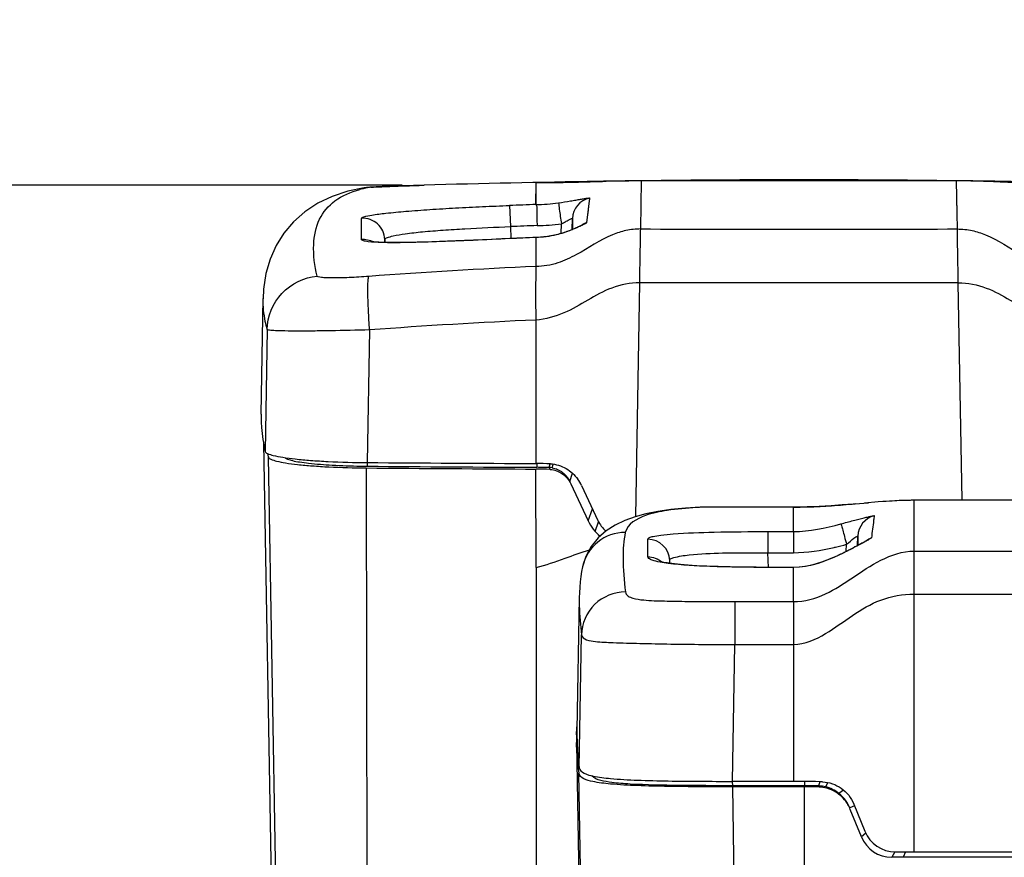
# Model space of a CAD drawing. Units: millimetres. Extents: x 0 to 594, y 0 to 420.
# Drawn here: x 62 to 84, y 367 to 386 of the extents above; entities that cross this region are included whole.
import ezdxf

# ---------------------------------------------------------------- set-up
doc = ezdxf.new("R2010")
doc.units = ezdxf.units.MM
doc.header["$LTSCALE"] = 32.67
doc.layers.get('0').update_dxf_attribs({"linetype": 'CONTINUOUS'})
doc.styles.get("Standard").update_dxf_attribs({"font": 'txt', "width": 0.85})
doc.dimstyles.new('DIMSTYLE_5', dxfattribs={"dimtxt": 3.5, "dimasz": 3.5, "dimexe": 1, "dimexo": 0.5, "dimgap": 0.875, "dimtad": 1, "dimdec": 0, "dimlfac": 4, "dimdsep": 46, "dimtxsty": 'STANDARD', "dimblk": '_FILLED', "dimblk1": '_FILLED', "dimblk2": '_FILLED', "dimcen": 0.09, "dimadec": 0, "dimazin": 2, "dimtp": 0.8, "dimtm": 0.8, "dimtfac": 1, "dimtdec": 0, "dimtofl": 0, "dimtmove": 0, "dimatfit": 3, "dimldrblk": '_FILLED', "dimfxl": 1, "dimtolj": 1, "dimarcsym": 0})
doc.dimstyles.new('DIMSTYLE_6', dxfattribs={"dimtxt": 3.5, "dimasz": 3.5, "dimexe": 1, "dimexo": 0.5, "dimgap": 0.875, "dimtad": 1, "dimdec": 0, "dimlfac": 4, "dimdsep": 46, "dimtxsty": 'STANDARD', "dimblk": '_FILLED', "dimblk1": '_FILLED', "dimblk2": '_FILLED', "dimcen": 0.09, "dimadec": 0, "dimazin": 2, "dimtp": 0.5, "dimtm": 0.5, "dimtfac": 1, "dimtdec": 0, "dimtofl": 0, "dimtmove": 0, "dimatfit": 3, "dimldrblk": '_FILLED', "dimfxl": 1, "dimtolj": 1, "dimarcsym": 0})

# ---------------------------------------------------------------- blocks, each defined once
blk = doc.blocks.new('_FILLED')
at = {"color": 0, "linetype": 'BYBLOCK'}
blk.add_solid([(0, 0), (-1, 0.1429), (-1, -0.1429)], dxfattribs=at)
blk = doc.blocks.new('*D5')
at = {"color": 2, "linetype": 'CONTINUOUS'}
for p, q in [((70.471, 382.203), (37.295, 382.203)), ((38.295, 382.203), (38.295, 285.101)), ((38.295, 187.999), (38.295, 285.101)), ((64.552, 187.999), (37.295, 187.999))]:
    blk.add_line(p, q, dxfattribs=at)
at = {"color": 2, "linetype": 'CONTINUOUS', "xscale": 3.5, "yscale": 3.5, "zscale": 3.5}
for p, rotation in [((38.295, 382.203), 90), ((38.295, 187.999), 270)]:
    blk.add_blockref('_FILLED', p, dxfattribs=dict(at, rotation=rotation))
blk = doc.blocks.new('*D6')
at = {"color": 2, "linetype": 'CONTINUOUS'}
for p, q in [((58.302, 335.249), (58.302, 396.707)), ((142.002, 335.225), (142.002, 396.707)), ((58.302, 395.707), (100.152, 395.707)), ((142.002, 395.707), (100.152, 395.707))]:
    blk.add_line(p, q, dxfattribs=at)
at = {"color": 2, "linetype": 'CONTINUOUS', "xscale": 3.5, "yscale": 3.5, "zscale": 3.5, "rotation": 180}
blk.add_blockref('_FILLED', (58.302, 395.707), dxfattribs=at)
at = {"color": 2, "linetype": 'CONTINUOUS', "xscale": 3.5, "yscale": 3.5, "zscale": 3.5}
blk.add_blockref('_FILLED', (142.002, 395.707), dxfattribs=at)

msp = doc.modelspace()

# ---------------------------------------------------------------- linework, layer by layer
at = {"color": 7, "linetype": 'CONTINUOUS'}
for p, q in [((69.7747, 382.159), (69.7469, 382.1572)), ((69.8048, 382.1608), (69.7747, 382.159)), ((69.8384, 382.1626), (69.8048, 382.1608)), ((69.8762, 382.1645), (69.8384, 382.1626)), ((69.9418, 382.1676), (69.8762, 382.1645)), ((70.0186, 382.1709), (69.9418, 382.1676)), ((70.1076, 382.1745), (70.0186, 382.1709)), ((70.2088, 382.1784), (70.1076, 382.1745)), ((70.3224, 382.1826), (70.2088, 382.1784)), ((70.4477, 382.1869), (70.3224, 382.1826)), ((70.5841, 382.1915), (70.4477, 382.1869)), ((70.7303, 382.1961), (70.5841, 382.1915)), ((70.885, 382.2008), (70.7303, 382.1961)), ((70.9706, 382.2033), (70.885, 382.2008)), ((73.525, 381.7627), (73.528, 382.2546)), ((73.5265, 381.7627), (73.5265, 382.2545)), ((74.9668, 382.2807), (74.9382, 382.28)), ((75.0402, 382.2826), (74.9668, 382.2807)), ((75.1261, 382.285), (75.0402, 382.2826)), ((75.5411, 382.2965), (75.1261, 382.285)), ((75.6454, 382.2988), (75.5411, 382.2965)), ((75.7235, 382.3001), (75.6454, 382.2988)), ((75.7896, 382.301), (75.7235, 382.3001)), ((75.8519, 382.3015), (75.7896, 382.301)), ((75.9056, 382.3017), (75.8519, 382.3015)), ((75.9325, 382.3018), (75.9056, 382.3017)), ((83.1572, 382.3017), (75.9325, 382.3018)), ((83.2101, 382.3015), (83.1572, 382.3017)), ((83.2816, 382.3008), (83.2101, 382.3015)), ((83.3535, 382.2998), (83.2816, 382.3008)), ((83.4428, 382.2981), (83.3535, 382.2998)), ((83.5587, 382.2954), (83.4428, 382.2981)), ((83.7322, 382.2906), (83.5587, 382.2954)), ((84.0459, 382.2817), (83.9668, 382.2838)), ((84.1148, 382.28), (84.0459, 382.2817)), ((72.9947, 380.9891), (72.7428, 380.9773)), ((73.5309, 381.0131), (73.3802, 381.0066)), ((73.5258, 380.3515), (73.5272, 381.0118)), ((73.5278, 381.0131), (73.5265, 381.012)), ((73.5265, 380.3515), (73.5265, 381.0118)), ((72.7428, 380.9773), (72.5227, 380.967)), ((67.3098, 379.8328), (67.2988, 379.6104)), ((67.2528, 376.9783), (67.299, 379.6225)), ((73.5264, 375.855), (73.5265, 379.1285)), ((68.0255, 335.5779), (67.3143, 376.3227)), ((73.526, 375.7683), (73.5442, 375.7682)), ((74.3205, 375.3907), (74.7121, 374.551)), ((74.5673, 375.3506), (74.9375, 374.5566)), ((80.8095, 374.9354), (81.0044, 374.9514)), ((81.0044, 374.9514), (81.1102, 374.9599)), ((81.329, 374.9774), (81.0178, 374.9525)), ((81.4359, 374.9854), (81.329, 374.9774)), ((81.5181, 374.9911), (81.4359, 374.9854)), ((81.5885, 374.9958), (81.5181, 374.9911)), ((81.6478, 374.9994), (81.5885, 374.9958)), ((81.7085, 375.0028), (81.6478, 374.9994)), ((81.7589, 375.0054), (81.7085, 375.0028)), ((81.8118, 375.0079), (81.7589, 375.0054)), ((81.8543, 375.0096), (81.8118, 375.0079)), ((81.8999, 375.0113), (81.8543, 375.0096)), ((81.9323, 375.0124), (81.8999, 375.0113)), ((81.9665, 375.0133), (81.9323, 375.0124)), ((82.0027, 375.0142), (81.9665, 375.0133)), ((82.1515, 375.0158), (82.1102, 375.0157)), ((77.2777, 374.8564), (77.2731, 374.8562)), ((77.2882, 374.8568), (77.2777, 374.8564)), ((77.3081, 374.8574), (77.2882, 374.8568)), ((77.3292, 374.8579), (77.3081, 374.8574)), ((77.3663, 374.8586), (77.3292, 374.8579)), ((77.4125, 374.8592), (77.3663, 374.8586)), ((77.4903, 374.86), (77.4125, 374.8592)), ((77.5876, 374.8606), (77.4903, 374.86)), ((77.7377, 374.8614), (77.5876, 374.8606)), ((77.9184, 374.8619), (77.7377, 374.8614)), ((78.1701, 374.8623), (77.9184, 374.8619)), ((78.3046, 374.8623), (78.1701, 374.8623)), ((79.5007, 374.8623), (78.3046, 374.8623)), ((79.4518, 374.8616), (79.452, 374.8616)), ((79.7117, 374.8654), (79.452, 374.8616)), ((79.9876, 374.8764), (79.7117, 374.8654)), ((80.2559, 374.8925), (79.9876, 374.8764)), ((80.9871, 374.0491), (80.8847, 373.9942)), ((81.0284, 374.0714), (80.9871, 374.0491)), ((81.0505, 374.0835), (81.0284, 374.0714)), ((81.0852, 374.1033), (81.0788, 374.0995)), ((80.7589, 373.9277), (80.7121, 373.9032)), ((80.8034, 373.9511), (80.7589, 373.9277)), ((80.8453, 373.9733), (80.8034, 373.9511)), ((80.8847, 373.9942), (80.8453, 373.9733)), ((74.5869, 373.4997), (74.5861, 373.4963)), ((79.4007, 373.4864), (78.8313, 373.4864)), ((74.5126, 372.7976), (74.4598, 369.7735)), ((74.4498, 369.494), (74.7041, 354.9236)), ((79.6515, 368.5049), (78.0054, 368.5049)), ((79.4015, 368.6045), (78.0055, 368.6045)), ((79.6515, 368.4793), (78.0057, 368.4793)), ((79.6515, 368.6025), (79.6515, 368.5049)), ((80.9489, 367.3411), (80.6969, 367.9648)), ((80.7774, 368.0861), (81.0282, 367.4651)), ((89.6588, 366.872), (81.6442, 366.872)), ((81.7236, 366.9961), (89.5794, 366.9961)), ((81.9569, 366.9961), (81.9015, 366.872))]:
    msp.add_line(p, q, dxfattribs=at)
at = {"color": 9, "linetype": 'CONTINUOUS'}
for p, q in [((70.9706, 382.2033), (70.9709, 382.2033)), ((75.9141, 381.2053), (75.9332, 382.3018)), ((83.1328, 381.5558), (83.1198, 382.3018)), ((83.1329, 381.552), (83.1198, 382.3018)), ((74.7478, 381.9112), (74.6782, 381.3492)), ((72.9236, 381.7411), (72.9417, 381.2594)), ((74.7245, 381.7276), (74.7135, 381.6353)), ((69.5425, 380.9718), (69.5435, 381.4479)), ((69.5438, 381.3025), (69.5453, 381.448)), ((74.3492, 381.1898), (74.358, 381.4411)), ((74.358, 381.4411), (74.36, 381.1941)), ((74.358, 381.4411), (74.36, 381.1944)), ((83.1389, 381.2053), (83.1328, 381.5558)), ((69.5422, 381.1437), (69.5438, 381.3025)), ((72.9417, 381.2594), (72.9512, 380.9868)), ((74.0966, 381.1015), (74.1044, 381.3248)), ((69.5407, 380.9717), (69.5422, 381.1437)), ((72.9293, 380.9849), (72.9292, 380.986)), ((73.9868, 381.071), (73.9868, 381.0721)), ((70.0748, 380.967), (70.0773, 380.8962)), ((70.0748, 380.8963), (70.0748, 380.967)), ((75.7996, 374.6457), (75.8927, 379.979)), ((83.1603, 379.979), (75.8927, 379.979)), ((83.247, 375.0158), (83.1603, 379.979)), ((67.3926, 378.9101), (67.3451, 376.1321)), ((69.7298, 378.9035), (69.6773, 375.8768)), ((68.1263, 335.5779), (67.421, 375.9981)), ((69.6816, 375.794), (69.6824, 375.8768)), ((73.5448, 375.8549), (73.5442, 375.7682)), ((73.827, 375.7632), (73.8467, 375.8501)), ((73.8957, 375.7563), (73.9148, 375.8334)), ((69.6537, 375.754), (69.7082, 335.5779)), ((73.527, 373.4844), (73.5256, 375.7279)), ((73.827, 375.7632), (73.8473, 375.7196)), ((74.2943, 375.447), (74.3562, 375.6342)), ((82.1515, 366.9961), (82.1515, 375.0158)), ((74.7121, 374.551), (74.8141, 374.8212)), ((77.3167, 374.8572), (77.2735, 374.8562)), ((79.3988, 374.3024), (79.4014, 374.8615)), ((79.4014, 374.8615), (79.5016, 374.8617)), ((79.4014, 374.8615), (79.5016, 374.8617)), ((79.4014, 374.8615), (79.4518, 374.8616)), ((74.8736, 374.3063), (74.9523, 374.5277)), ((78.8169, 374.3024), (78.8169, 373.8204)), ((78.8169, 374.3024), (79.3988, 374.3024)), ((79.3988, 374.3024), (79.3988, 373.8203)), ((76.0754, 373.7287), (76.0756, 374.1271)), ((80.8595, 373.9808), (80.867, 374.1962)), ((80.867, 374.1962), (80.8687, 374.1147)), ((80.867, 374.1962), (80.8712, 373.987)), ((80.8687, 374.1147), (80.8706, 374.0196)), ((78.8285, 373.4863), (78.8169, 373.8204)), ((78.8169, 373.8204), (79.3988, 373.8203)), ((80.605, 373.848), (80.6108, 374.0127)), ((82.1515, 373.8565), (89.1515, 373.8565)), ((76.5752, 373.5779), (76.5753, 373.6453)), ((76.5776, 373.5776), (76.5753, 373.6453)), ((80.4039, 373.7497), (80.404, 373.7506)), ((73.527, 373.4844), (73.5265, 358.9932)), ((78.8313, 373.485), (78.8313, 373.4864)), ((79.4007, 373.485), (78.8313, 373.485)), ((79.4015, 372.7049), (79.4007, 373.4864)), ((78.0594, 372.7049), (78.0594, 371.7265)), ((78.0594, 372.7049), (79.4015, 372.7049)), ((79.4015, 372.7049), (79.4015, 371.7265)), ((82.1515, 372.8755), (89.1515, 372.8755)), ((74.5117, 368.9168), (74.5639, 371.9466)), ((78.0055, 368.6045), (78.0594, 371.7265)), ((78.0594, 371.7265), (79.4015, 371.7265)), ((79.4015, 371.7265), (79.4015, 368.6045)), ((78.0038, 368.6044), (78.0054, 368.5049)), ((78.0057, 368.4793), (78.2389, 354.8674)), ((79.6515, 335.5779), (79.6515, 368.4793)), ((80.0008, 368.5944), (79.973, 368.501)), ((79.973, 368.501), (79.9766, 368.4921)), ((79.9766, 368.4921), (79.9821, 368.4786)), ((79.9821, 368.4786), (79.9839, 368.474)), ((80.1815, 368.5785), (80.1283, 368.4806)), ((80.5425, 368.4065), (80.437, 368.3281)), ((80.7948, 368.0481), (80.6837, 367.9973)), ((81.0481, 367.4204), (80.9489, 367.3411)), ((81.706, 366.9819), (81.6442, 366.872))]:
    msp.add_line(p, q, dxfattribs=at)
at = {"color": 7, "linetype": 'CONTINUOUS'}
for points in [[(69.6075, 382.1423), (69.2326, 382.0644), (68.8745, 381.9466), (68.548, 381.7913), (68.2526, 381.5981), (67.9916, 381.3684), (67.7711, 381.1081), (67.5941, 380.8248), (67.4587, 380.5196), (67.3634, 380.1895), (67.3098, 379.8328)], [(69.7469, 382.1572), (69.7332, 382.1562), (69.7195, 382.1551), (69.7056, 382.154), (69.6904, 382.1526), (69.6738, 382.1509), (69.6556, 382.1489), (69.6352, 382.1463), (69.6118, 382.143), (69.6075, 382.1423)], [(83.7803, 382.2892), (83.7735, 382.2894), (83.7666, 382.2896), (83.7597, 382.2898), (83.7322, 382.2906)], [(83.9668, 382.2838), (83.842, 382.2874), (83.8351, 382.2876), (83.8283, 382.2878), (83.8214, 382.288), (83.7803, 382.2892)], [(74.5739, 381.2898), (74.5799, 381.2935), (74.5823, 381.295), (74.5814, 381.2945), (74.5785, 381.2929), (74.5742, 381.2905), (74.5677, 381.2872), (74.5596, 381.283), (74.5499, 381.2781), (74.5384, 381.2725), (74.5252, 381.2662), (74.5104, 381.2593), (74.494, 381.2517), (74.4762, 381.2437), (74.4572, 381.2352), (74.4369, 381.2263), (74.4154, 381.2171), (74.3928, 381.2075), (74.369, 381.1977), (74.3438, 381.1876), (74.3173, 381.1773), (74.2896, 381.1667), (74.2606, 381.1559), (74.2305, 381.145), (74.1993, 381.1341), (74.1668, 381.1233), (74.1331, 381.1125), (74.0984, 381.102), (74.0628, 381.0918), (74.0263, 381.0819), (73.9868, 381.072)], [(73.3802, 381.0066), (73.2838, 381.0023), (73.1874, 380.998), (73.091, 380.9936), (72.9947, 380.9891)], [(73.9868, 381.0721), (73.9477, 381.063), (73.8651, 381.0461), (73.7842, 381.0327), (73.7053, 381.0227), (73.6286, 381.0163), (73.5544, 381.0134), (73.5309, 381.0131)], [(72.5227, 380.967), (72.3081, 380.9573), (72.2029, 380.9526), (72.0992, 380.948), (71.997, 380.9436), (71.8962, 380.9392), (71.7969, 380.9351), (71.6992, 380.9311), (71.6031, 380.9272), (71.5085, 380.9236), (71.4157, 380.9201), (71.3245, 380.9168), (71.235, 380.9136), (71.1474, 380.9107), (71.0617, 380.908), (70.9778, 380.9055), (70.896, 380.9032), (70.8162, 380.9012), (70.7387, 380.8994), (70.6633, 380.8978), (70.5904, 380.8965), (70.5198, 380.8955), (70.4518, 380.8946), (70.3864, 380.8941), (70.3238, 380.8938), (70.2641, 380.8939), (70.2075, 380.8942), (70.1541, 380.8947), (70.1042, 380.8956), (70.0576, 380.8967), (70.0144, 380.898), (69.9746, 380.8996), (69.9382, 380.9013), (69.9051, 380.9032), (69.8751, 380.9053), (69.8482, 380.9074), (69.8247, 380.9096), (69.8047, 380.9117), (69.7882, 380.9137), (69.7758, 380.9155), (69.7685, 380.9167)], [(80.8112, 374.9355), (80.7629, 374.9315), (80.5139, 374.9114), (80.2559, 374.8925)], [(82.1102, 375.0157), (82.0862, 375.0155), (82.0638, 375.0152), (82.0424, 375.0149), (82.0027, 375.0142)], [(89.2681, 375.0148), (89.2463, 375.0151), (89.2233, 375.0154), (89.1986, 375.0156), (89.1727, 375.0157), (82.1515, 375.0158)], [(77.2735, 374.8562), (76.936, 374.8363), (76.6048, 374.8047), (76.3036, 374.7621), (76.0321, 374.7083), (75.7852, 374.6419), (75.5531, 374.5584)], [(75.5531, 374.5584), (75.3323, 374.4521), (75.1271, 374.3193), (74.9422, 374.1563), (74.7839, 373.9604), (74.6598, 373.7303), (74.5869, 373.4997)], [(81.0788, 374.0995), (81.0736, 374.0965), (81.0673, 374.0929), (81.0595, 374.0885), (81.0505, 374.0835)], [(80.7121, 373.9032), (80.663, 373.8777), (80.6377, 373.8646), (80.6118, 373.8514), (80.5853, 373.8381), (80.5582, 373.8245), (80.5306, 373.8109), (80.5025, 373.7972), (80.474, 373.7834), (80.445, 373.7697), (80.4155, 373.7559), (80.404, 373.7506)], [(78.8313, 373.4864), (78.6991, 373.4865), (78.545, 373.4871), (78.3928, 373.4883), (78.2431, 373.4899), (78.0963, 373.4922), (77.9528, 373.4949), (77.8135, 373.4983), (77.6789, 373.5022), (77.5496, 373.5067), (77.4258, 373.5116), (77.3078, 373.517), (77.1964, 373.5229), (77.0922, 373.5291), (76.9956, 373.5357), (76.9065, 373.5426), (76.8252, 373.5498), (76.7512, 373.557), (76.6842, 373.5642), (76.6238, 373.5715), (76.5698, 373.5787), (76.5219, 373.5857), (76.4798, 373.5926), (76.4438, 373.5991), (76.4135, 373.6052), (76.3885, 373.6108), (76.3693, 373.6156), (76.3553, 373.6195)], [(80.404, 373.7506), (80.2548, 373.685), (80.107, 373.6267), (79.9606, 373.5771), (79.8159, 373.5374), (79.6741, 373.5089), (79.5358, 373.4919), (79.4007, 373.4863)], [(74.5861, 373.4963), (74.5663, 373.3955), (74.5479, 373.2791), (74.5335, 373.1592), (74.5228, 373.0359), (74.5158, 372.9086), (74.5126, 372.7977)]]:
    msp.add_lwpolyline(points, dxfattribs=at)
at = {"color": 9, "linetype": 'CONTINUOUS'}
for points in [[(74.7478, 381.9112), (74.7434, 381.8794), (74.7389, 381.8453), (74.7245, 381.7276)], [(74.7135, 381.6353), (74.694, 381.4736), (74.6865, 381.4132), (74.6782, 381.3492)]]:
    msp.add_lwpolyline(points, dxfattribs=at)
for centre, radius, start, end in [((70.09, 379.85), 2.3298, 101.94656, 104.58448), ((69.7983, 380.9142), 1.2428, 91.91948, 98.82944), ((70.1527, 379.5497), 2.6365, 98.63892, 101.9297), ((74.8575, 381.4236), 0.4998, 102.67639, 177.9849), ((79.5271, 205.7367), 176.1283, 91.952393, 92.148649), ((69.5753, 380.9491), 0.4998, 2.05137, 93.43894), ((79.5269, 205.7128), 175.6701, 91.949798, 92.148308), ((74.864, 380.881), 0.5037, 111.6402, 126.68429), ((79.5265, 3138.0976), 2756.8947, 269.924924, 270.075076), ((79.5273, 241.2643), 139.8763, 92.458758, 92.703645), ((79.6109, 246.7335), 133.7564, 92.607214, 94.244197), ((79.6121, 244.3399), 134.926, 92.585091, 94.200234), ((77.7733, 364.4198), 10.4473, 92.50457, 93.19867), ((79.4398, 383.9504), 9.0889, 269.75816, 270.49172), ((79.4367, 384.3815), 9.5201, 270.48773, 270.68864), ((79.4171, 385.532), 10.6707, 270.72004, 272.39592), ((79.3326, 387.6944), 12.8347, 272.36896, 272.87808), ((79.2559, 389.2229), 14.3652, 272.87773, 273.33151), ((81.3664, 374.1787), 0.4997, 104.14233, 178.00012), ((75.5626, 373.285), 0.9991, 89.94555, 167.58805), ((76.0759, 373.6274), 0.4997, 2.04569, 90.03867), ((81.3775, 373.6964), 0.5035, 113.30326, 127.96128), ((78.7325, 380.7482), 6.9917, 283.21869, 283.42657), ((78.21, 382.8836), 9.19, 283.50417, 285.14383)]:
    msp.add_arc(centre, radius, start, end, dxfattribs=at)
at = {"color": 7, "linetype": 'CONTINUOUS'}
for centre, radius, start, end in [((79.456, 88.5274), 293.7984, 90.881118, 91.654983), ((79.5088, 85.4419), 296.8844, 90.690223, 90.882144), ((79.5265, 83.9892), 298.3371, 89.309736, 90.690263), ((79.5442, 85.4418), 296.8845, 89.117856, 89.309776), ((79.597, 88.528), 293.7978, 88.345016, 89.118883), ((69.9804, 376.9326), 2.728, 179.0415, 181.93924), ((73.3023, 377.3547), 6.0357, 192.14282, 192.98941), ((79.5832, 1785.4184), 1409.5763, 269.5973463, 269.7538085), ((73.5284, 368.1158), 7.7392, 87.57832, 90.01464), ((69.8175, 393.7272), 17.9337, 269.04938, 269.56574), ((79.5909, 1562.7427), 1187.0303, 269.5203422, 269.7072807), ((79.5847, 1568.8784), 1193.1255, 269.5244287, 269.7090486), ((73.4899, 368.1512), 7.5768, 87.29612, 89.72305), ((73.4976, 364.7708), 10.9975, 88.93148, 89.75723), ((73.4755, 364.5077), 11.2609, 88.21104, 88.84371), ((73.8114, 375.2658), 0.4976, 80.25166, 88.20562), ((73.771, 374.9781), 0.8791, 25.06773, 36.48266), ((75.6184, 374.9736), 1, 205, 230.94994), ((75.6172, 374.8736), 0.75, 205, 228.41629), ((78.847, 369.6989), 4.3879, 179.02687, 180.80953), ((78.8217, 369.5736), 4.3726, 178.75451, 181.0419), ((83.5052, 369.8646), 9.0672, 185.51327, 186.7978), ((79.3954, 350.2259), 18.3786, 87.90994, 89.98094), ((79.6571, 355.7302), 12.7747, 89.06528, 90.02494), ((79.6469, 357.7294), 10.75, 88.20375, 89.9757), ((79.631, 354.3225), 14.1827, 88.61809, 89.05269), ((79.9556, 367.7727), 0.7285, 87.13633, 88.62808), ((79.9543, 367.7589), 0.7424, 76.44477, 87.08881), ((79.9197, 367.6835), 0.8265, 34.7928, 51.25444), ((79.9332, 367.6536), 0.8247, 29.10025, 37.05611), ((79.9404, 367.6973), 0.8016, 26.75772, 34.8251), ((79.9411, 367.6581), 0.8157, 27.01469, 29.09112), ((79.9407, 367.6978), 0.8011, 25.13597, 26.73599), ((79.9459, 367.6605), 0.8103, 25.94896, 27.01369), ((79.9552, 367.665), 0.7999, 22.00798, 25.95532), ((81.6442, 367.622), 0.75, 202, 270), ((81.7236, 367.7461), 0.75, 202, 270)]:
    msp.add_arc(centre, radius, start, end, dxfattribs=at)
at = {"color": 9, "linetype": 'CONTINUOUS'}
for points, knots in [([(68.5333, 380.1291), (68.4775, 380.3645), (68.414, 380.8041), (68.5375, 381.4329), (68.931, 381.9007), (69.3031, 382.0525), (69.5033, 382.1047)], [0, 0, 0, 0, 0.2921447, 0.529905, 0.7501965, 1, 1, 1, 1]), ([(69.7567, 382.1563), (69.7957, 382.1623), (69.925, 382.1647), (70.1807, 382.1789), (70.5463, 382.19), (70.8222, 382.199), (70.9709, 382.2033)], [0, 0, 0, 0, 0.0974637, 0.3182489, 0.6328871, 1, 1, 1, 1]), ([(74.0359, 381.8022), (74.128, 381.8151), (74.2611, 381.8362), (74.4291, 381.8651), (74.5361, 381.8839), (74.6202, 381.8976), (74.6908, 381.9101), (74.7188, 381.9103), (74.7484, 381.9155), (74.7478, 381.9112)], [0, 0, 0, 0, 0.3869275, 0.560127, 0.711253, 0.8348514, 0.9262247, 0.9817875, 1, 1, 1, 1]), ([(69.5453, 381.448), (69.5454, 381.4549), (69.5647, 381.4715), (69.6403, 381.4969), (69.8254, 381.5325), (70.1436, 381.5719), (70.5862, 381.6128), (71.1167, 381.6516), (71.6992, 381.6864), (72.3066, 381.7165), (72.7172, 381.7334), (72.9236, 381.7411)], [0, 0, 0, 0, 0.0060623, 0.0189711, 0.0730367, 0.1687148, 0.3035759, 0.4638917, 0.6378409, 0.8178808, 1, 1, 1, 1]), ([(73.5265, 381.7631), (73.5265, 381.7585), (73.537, 381.7461), (73.5429, 381.7164), (73.5445, 381.671), (73.5427, 381.612), (73.5443, 381.5408), (73.5474, 381.4292), (73.5487, 381.3415), (73.5499, 381.2811)], [0, 0, 0, 0, 0.0285299, 0.0919097, 0.185769, 0.3089799, 0.4574696, 0.6262304, 1, 1, 1, 1]), ([(74.0359, 381.8022), (74.0472, 381.7545), (74.0623, 381.5939), (74.0889, 381.4355), (74.1044, 381.3248)], [0, 0, 0, 0, 0.3048233, 1, 1, 1, 1]), ([(74.1044, 381.3248), (74.1353, 381.3398), (74.1907, 381.3696), (74.2753, 381.4123), (74.3107, 381.4374), (74.3582, 381.4483), (74.358, 381.4411)], [0, 0, 0, 0, 0.3651729, 0.6918619, 0.9234099, 1, 1, 1, 1]), ([(70.0748, 380.967), (70.0747, 380.9855), (70.158, 381.0222), (70.2995, 381.0564), (70.5853, 381.1053), (70.9606, 381.1452), (71.4167, 381.1822), (72.0836, 381.2235), (72.5962, 381.2463), (72.9417, 381.2594)], [0, 0, 0, 0, 0.0192157, 0.0730361, 0.1699925, 0.3075072, 0.468898, 0.6420532, 1, 1, 1, 1]), ([(75.9141, 381.2053), (75.8008, 381.2055), (75.5804, 381.1817), (75.0717, 381.0149), (74.5955, 380.6814), (74.0194, 380.4057), (73.6932, 380.3514), (73.5265, 380.3515)], [0, 0, 0, 0, 0.1324133, 0.2566722, 0.6217068, 0.8051221, 1, 1, 1, 1]), ([(74.4179, 381.2168), (74.3867, 381.2036), (74.2461, 381.1465), (74.1015, 381.0986), (73.9868, 381.071)], [0, 0, 0, 0, 0.2232271, 1, 1, 1, 1]), ([(74.6782, 381.3492), (74.6771, 381.341), (74.6452, 381.3275), (74.6002, 381.298), (74.5161, 381.2602), (74.4538, 381.2319), (74.4179, 381.2168)], [0, 0, 0, 0, 0.0851207, 0.2902493, 0.6011384, 1, 1, 1, 1]), ([(75.8927, 379.979), (75.8968, 380.2609), (75.9066, 380.6696), (75.9103, 381.0784), (75.9141, 381.2053)], [0, 0, 0, 0, 0.6894997, 1, 1, 1, 1]), ([(83.1389, 381.2053), (83.2522, 381.2055), (83.4726, 381.1817), (83.9814, 381.0149), (84.4575, 380.6814), (85.0336, 380.4057), (85.3598, 380.3514), (85.5265, 380.3515)], [0, 0, 0, 0, 0.1324133, 0.2566723, 0.6217067, 0.8051221, 1, 1, 1, 1]), ([(83.1603, 379.979), (83.1562, 380.2609), (83.1464, 380.6696), (83.1427, 381.0784), (83.1389, 381.2053)], [0, 0, 0, 0, 0.6894997, 1, 1, 1, 1]), ([(72.9293, 380.9849), (72.3711, 380.9585), (71.562, 380.9203), (70.56, 380.8918), (70.1159, 380.8894), (69.9235, 380.8976)], [0, 0, 0, 0, 0.5573532, 0.807885, 1, 1, 1, 1]), ([(69.9235, 380.8976), (69.824, 380.9018), (69.6984, 380.9119), (69.5722, 380.9358), (69.5406, 380.9612), (69.5407, 380.9717)], [0, 0, 0, 0, 0.7481129, 0.921387, 1, 1, 1, 1]), ([(67.3926, 378.9101), (67.3984, 379.2077), (67.6416, 379.8201), (68.2362, 380.1027), (68.5333, 380.1291)], [0, 0, 0, 0, 0.4994406, 1, 1, 1, 1]), ([(69.7119, 380.1232), (69.5623, 380.1121), (69.3452, 380.0987), (69.0691, 380.0889), (68.8937, 380.0866), (68.7508, 380.0889), (68.6393, 380.0962), (68.5757, 380.106), (68.5358, 380.1189), (68.5333, 380.1291)], [0, 0, 0, 0, 0.3794843, 0.5497572, 0.6989944, 0.8219099, 0.9142974, 0.9734312, 1, 1, 1, 1]), ([(69.7298, 378.9035), (69.719, 379.0515), (69.7022, 379.3269), (69.6898, 379.6536), (69.689, 379.871), (69.6912, 379.989), (69.6988, 380.0683), (69.7044, 380.1111), (69.7119, 380.1232)], [0, 0, 0, 0, 0.3641046, 0.6771888, 0.801432, 0.8983999, 0.9651009, 1, 1, 1, 1]), ([(75.8927, 379.979), (75.676, 379.9801), (75.2517, 379.8926), (74.7054, 379.5821), (74.1644, 379.2612), (73.7449, 379.1445), (73.5265, 379.1285)], [0, 0, 0, 0, 0.2562244, 0.4974522, 0.740973, 1, 1, 1, 1]), ([(83.1603, 379.979), (83.377, 379.9801), (83.8013, 379.8926), (84.3476, 379.5821), (84.8886, 379.2612), (85.3081, 379.1445), (85.5265, 379.1286)], [0, 0, 0, 0, 0.2562245, 0.4974522, 0.740973, 1, 1, 1, 1]), ([(67.3926, 378.9101), (67.3768, 378.9723), (67.3246, 379.2021), (67.2968, 379.4386), (67.2988, 379.6104)], [0, 0, 0, 0, 0.2717894, 1, 1, 1, 1]), ([(69.7298, 378.9035), (69.4321, 378.8948), (69.001, 378.8845), (68.4532, 378.8771), (68.1071, 378.8755), (67.8226, 378.8778), (67.6278, 378.8826), (67.5108, 378.8896), (67.4516, 378.8944), (67.4163, 378.9011), (67.3958, 378.9053), (67.3926, 378.9101)], [0, 0, 0, 0, 0.3818152, 0.5527177, 0.7022927, 0.8253734, 0.9177708, 0.9514545, 0.9764247, 0.9925345, 1, 1, 1, 1]), ([(80.0907, 374.882), (80.1487, 374.8854), (80.3885, 374.9007), (80.628, 374.9204), (80.8095, 374.9354)], [0, 0, 0, 0, 0.2418748, 1, 1, 1, 1]), ([(77.1903, 374.8509), (76.9655, 374.8383), (76.5649, 374.7996), (76.0061, 374.693), (75.6056, 374.4788), (75.5636, 374.284)], [0, 0, 0, 0, 0.3790065, 0.664578, 1, 1, 1, 1]), ([(77.4512, 374.8595), (77.4355, 374.8594), (77.3907, 374.8588), (77.3459, 374.8584), (77.3167, 374.8572)], [0, 0, 0, 0, 0.3492948, 1, 1, 1, 1]), ([(78.3046, 374.8623), (78.2202, 374.8623), (77.9358, 374.862), (77.6513, 374.8616), (77.4512, 374.8595)], [0, 0, 0, 0, 0.2964401, 1, 1, 1, 1]), ([(80.4811, 374.4778), (80.5755, 374.5032), (80.7131, 374.541), (80.889, 374.5875), (81.0046, 374.617), (81.0975, 374.6379), (81.1782, 374.6578), (81.2096, 374.658), (81.2451, 374.6684), (81.2443, 374.6633)], [0, 0, 0, 0, 0.3729666, 0.5436605, 0.6959031, 0.8235495, 0.9203014, 0.9803674, 1, 1, 1, 1]), ([(80.4811, 374.4778), (80.4878, 374.4656), (80.497, 374.4166), (80.528, 374.3218), (80.5652, 374.1791), (80.595, 374.0712), (80.6108, 374.0127)], [0, 0, 0, 0, 0.0861073, 0.3039911, 0.6234134, 1, 1, 1, 1]), ([(81.2443, 374.6633), (81.239, 374.6289), (81.2142, 374.4611), (81.1934, 374.2928), (81.1783, 374.1588)], [0, 0, 0, 0, 0.205083, 1, 1, 1, 1]), ([(75.5636, 374.284), (75.5227, 374.0941), (75.4965, 373.6365), (75.5332, 373.1836), (75.5637, 372.9254)], [0, 0, 0, 0, 0.4276722, 1, 1, 1, 1]), ([(76.0756, 374.1271), (76.0756, 374.1415), (76.1211, 374.1761), (76.2203, 374.1988), (76.4085, 374.2312), (76.8708, 374.2698), (77.6878, 374.2975), (78.4076, 374.3024), (78.8169, 374.3024)], [0, 0, 0, 0, 0.0156441, 0.0511455, 0.1160619, 0.2189598, 0.5562634, 1, 1, 1, 1]), ([(80.6108, 374.0127), (80.6653, 374.0595), (80.7559, 374.1313), (80.8111, 374.1788), (80.8672, 374.2046), (80.867, 374.1962)], [0, 0, 0, 0, 0.6766219, 0.9203675, 1, 1, 1, 1]), ([(81.1783, 374.1588), (81.1772, 374.15), (81.1416, 374.1364), (81.0946, 374.1028), (81.0071, 374.0594), (80.944, 374.0247), (80.9083, 374.0057)], [0, 0, 0, 0, 0.0861603, 0.29655, 0.6096667, 1, 1, 1, 1]), ([(73.5265, 373.4844), (73.7506, 373.5424), (74.1578, 373.676), (74.5574, 373.8299), (74.745, 373.8886)], [0, 0, 0, 0, 0.5408012, 1, 1, 1, 1]), ([(76.5753, 373.6453), (76.5752, 373.6579), (76.6063, 373.6902), (76.7545, 373.7373), (77.1557, 373.792), (77.8712, 373.8222), (78.4715, 373.822), (78.8169, 373.8204)], [0, 0, 0, 0, 0.0167212, 0.0506939, 0.2088722, 0.5438788, 1, 1, 1, 1]), ([(79.4015, 372.7049), (79.6514, 372.7048), (80.14, 372.8451), (80.7596, 373.2543), (81.3773, 373.6836), (81.8885, 373.8565), (82.1515, 373.8565)], [0, 0, 0, 0, 0.2487058, 0.4866173, 0.7382421, 1, 1, 1, 1]), ([(80.9083, 374.0057), (80.8705, 373.9856), (80.704, 373.8973), (80.5364, 373.8104), (80.4039, 373.7497)], [0, 0, 0, 0, 0.2268783, 1, 1, 1, 1]), ([(76.5409, 373.5768), (76.417, 373.593), (76.263, 373.617), (76.1071, 373.6759), (76.0754, 373.7138), (76.0754, 373.7287)], [0, 0, 0, 0, 0.7434851, 0.9117198, 1, 1, 1, 1]), ([(78.8313, 373.485), (78.3855, 373.485), (77.6214, 373.4951), (76.8567, 373.5355), (76.5409, 373.5768)], [0, 0, 0, 0, 0.5832984, 1, 1, 1, 1]), ([(75.5637, 372.9254), (75.3115, 372.9252), (74.7873, 372.7181), (74.5686, 372.1981), (74.5639, 371.9466)], [0, 0, 0, 0, 0.5006411, 1, 1, 1, 1]), ([(75.5637, 372.9254), (75.5682, 372.8875), (75.6265, 372.8209), (75.7776, 372.7675), (76.0571, 372.7285), (76.4737, 372.7188), (77.166, 372.7054), (77.7007, 372.7049), (78.0594, 372.7049)], [0, 0, 0, 0, 0.0447677, 0.0904057, 0.1883303, 0.37297, 0.5795019, 1, 1, 1, 1]), ([(74.5126, 372.7976), (74.5115, 372.7343), (74.5133, 372.4499), (74.5379, 372.1661), (74.5639, 371.9466)], [0, 0, 0, 0, 0.2226597, 1, 1, 1, 1]), ([(79.4015, 371.7265), (79.6593, 371.7267), (80.1466, 371.9511), (80.7349, 372.397), (81.3857, 372.7855), (81.8936, 372.8755), (82.1515, 372.8755)], [0, 0, 0, 0, 0.2561889, 0.5015978, 0.7436684, 1, 1, 1, 1]), ([(74.5639, 371.9466), (74.5708, 371.8936), (74.6982, 371.8139), (74.9427, 371.7866), (75.3544, 371.7652), (75.9244, 371.7511), (76.6069, 371.7355), (77.3284, 371.7285), (77.8152, 371.7268), (78.0594, 371.7265)], [0, 0, 0, 0, 0.0452074, 0.1031556, 0.2164514, 0.3891286, 0.5880462, 0.7933933, 1, 1, 1, 1])]:
    msp.add_open_spline(points, degree=3, knots=knots, dxfattribs=at)
for points in [[(74.9382, 382.28), (74.4677, 382.2684), (73.9972, 382.2545), (73.5265, 382.2545)], [(84.1148, 382.28), (84.5853, 382.2684), (85.0559, 382.2545), (85.5265, 382.2545)], [(73.5265, 381.7631), (73.6968, 381.7631), (73.8673, 381.7786), (74.0359, 381.8022)], [(73.5499, 381.2811), (73.7353, 381.2825), (73.9208, 381.2992), (74.1044, 381.3248)], [(73.9868, 381.071), (73.8364, 381.0349), (73.6812, 381.012), (73.5265, 381.012)], [(69.5407, 380.9717), (69.6343, 380.9781), (69.7334, 380.9563), (69.8158, 380.9111)], [(79.3988, 374.3023), (79.7643, 374.3023), (80.1282, 374.3827), (80.4811, 374.4778)], [(79.3988, 373.8203), (79.7123, 373.8204), (80.0261, 373.8701), (80.3313, 373.9418)], [(76.0754, 373.7287), (76.1907, 373.7287), (76.3123, 373.6839), (76.4001, 373.6092)], [(80.4039, 373.7497), (80.0895, 373.6056), (79.7466, 373.485), (79.4007, 373.485)], [(74.7398, 354.9236), (74.6606, 359.5462), (74.5812, 364.1687), (74.5017, 368.7913)]]:
    msp.add_open_spline(points, degree=3, dxfattribs=at)
at = {"color": 7, "linetype": 'CONTINUOUS'}
for points, knots in [([(73.5265, 379.1285), (73.5265, 379.2776), (73.5229, 379.6853), (73.5265, 380.0929), (73.5265, 380.3515)], [0, 0, 0, 0, 0.3657613, 1, 1, 1, 1]), ([(67.254, 376.8403), (67.2558, 376.7859), (67.2703, 376.5481), (67.3081, 376.3121), (67.3451, 376.1321)], [0, 0, 0, 0, 0.2285443, 1, 1, 1, 1]), ([(67.3451, 376.1321), (67.3498, 376.1092), (67.4234, 376.0693), (67.5538, 376.0319), (67.7713, 375.9906), (68.0535, 375.9548), (68.3994, 375.9235), (68.9469, 375.89), (69.3789, 375.8789), (69.6773, 375.8768)], [0, 0, 0, 0, 0.0295952, 0.0899873, 0.1823942, 0.304522, 0.4526034, 0.6217888, 1, 1, 1, 1]), ([(67.421, 375.9981), (67.4275, 375.9758), (67.4989, 375.9391), (67.6261, 375.9022), (67.8349, 375.8633), (68.1051, 375.8289), (68.4353, 375.7991), (68.9574, 375.767), (69.3692, 375.7562), (69.6537, 375.754)], [0, 0, 0, 0, 0.0306692, 0.0919691, 0.1848127, 0.3069294, 0.4546409, 0.623163, 1, 1, 1, 1]), ([(67.8018, 375.9886), (67.8159, 375.9715), (67.8749, 375.9464), (67.984, 375.9156), (68.1455, 375.8863), (68.447, 375.8469), (68.911, 375.8131), (69.3052, 375.7995), (69.52, 375.796)], [0, 0, 0, 0, 0.0381793, 0.1045712, 0.1987698, 0.3194919, 0.6296506, 1, 1, 1, 1]), ([(73.8554, 375.8481), (73.9796, 375.8429), (74.2224, 375.7658), (74.407, 375.5966), (74.4778, 375.5008)], [0, 0, 0, 0, 0.5106758, 1, 1, 1, 1]), ([(73.8473, 375.7194), (73.9463, 375.7147), (74.1446, 375.6419), (74.2783, 375.4813), (74.3205, 375.3906)], [0, 0, 0, 0, 0.4977387, 1, 1, 1, 1]), ([(73.8957, 375.7563), (73.9807, 375.7417), (74.1457, 375.667), (74.2576, 375.5256), (74.2943, 375.4469)], [0, 0, 0, 0, 0.4982668, 1, 1, 1, 1]), ([(74.4596, 369.6369), (74.46, 369.6102), (74.4624, 369.4983), (74.4684, 369.3865), (74.4745, 369.3014)], [0, 0, 0, 0, 0.2383925, 1, 1, 1, 1]), ([(74.4799, 368.9934), (74.4757, 369.0378), (74.461, 369.2043), (74.4519, 369.3714), (74.4498, 369.494)], [0, 0, 0, 0, 0.2664208, 1, 1, 1, 1]), ([(74.4745, 369.3014), (74.4767, 369.2707), (74.4868, 369.1422), (74.5001, 369.0141), (74.5117, 368.9168)], [0, 0, 0, 0, 0.2392474, 1, 1, 1, 1]), ([(74.5117, 368.9168), (74.5185, 368.8595), (74.6396, 368.766), (74.8876, 368.709), (75.2977, 368.6556), (75.8689, 368.6288), (76.5515, 368.6121), (77.2738, 368.6056), (77.7611, 368.6045), (78.0055, 368.6045)], [0, 0, 0, 0, 0.0485547, 0.1074826, 0.2204542, 0.3921683, 0.5900588, 0.7943941, 1, 1, 1, 1]), ([(78.0057, 368.4793), (77.7611, 368.4793), (77.2733, 368.4804), (76.5502, 368.4869), (75.8662, 368.5035), (75.293, 368.5303), (74.8806, 368.5834), (74.631, 368.6403), (74.5086, 368.7338), (74.5017, 368.7913)], [0, 0, 0, 0, 0.2052285, 0.4092185, 0.60689, 0.7786895, 0.8921686, 0.9513899, 1, 1, 1, 1]), ([(78.0054, 368.5049), (77.6002, 368.5049), (76.8226, 368.5081), (75.9079, 368.5244), (75.3064, 368.5671), (75.0153, 368.6167), (74.8487, 368.6721), (74.8024, 368.731)], [0, 0, 0, 0, 0.3757238, 0.720281, 0.8510006, 0.9304626, 1, 1, 1, 1]), ([(80.5914, 368.1505), (80.5209, 368.2439), (80.3377, 368.4036), (80.102, 368.4704), (79.9839, 368.474)], [0, 0, 0, 0, 0.497701, 1, 1, 1, 1]), ([(80.0657, 368.5922), (80.2151, 368.587), (80.5198, 368.4814), (80.7197, 368.2287), (80.7774, 368.0861)], [0, 0, 0, 0, 0.4928655, 1, 1, 1, 1])]:
    msp.add_open_spline(points, degree=3, knots=knots, dxfattribs=at)
for points in [[(74.4501, 369.6686), (74.4517, 369.7389), (74.4551, 369.8092), (74.4612, 369.8792)], [(80.437, 368.3281), (80.3474, 368.3998), (80.2399, 368.4538), (80.1283, 368.4806)]]:
    msp.add_open_spline(points, degree=3, dxfattribs=at)

# ---------------------------------------------------------------- dimensions: what is measured, and where the dimension line sits
at = {"color": 2, "linetype": 'CONTINUOUS'}
dim = msp.add_linear_dim(base=(142.0015, 395.7066), p1=(58.3015, 334.7486), p2=(142.0015, 334.7247), dimstyle='DIMSTYLE_6', dxfattribs=at)
dim.commit()
dim.dimension.update_dxf_attribs({"geometry": '*D6', "text_midpoint": (95.2686, 395.7066), "dimtype": 160})
dim = msp.add_linear_dim(base=(38.2945, 187.9986), p1=(70.9709, 382.2033), p2=(65.0515, 187.9986), angle=270, dimstyle='DIMSTYLE_5', dxfattribs=at)
dim.commit()
dim.dimension.update_dxf_attribs({"geometry": '*D5', "text_midpoint": (38.2945, 280.9759), "dimtype": 160})

doc.saveas('drawing.dxf')
